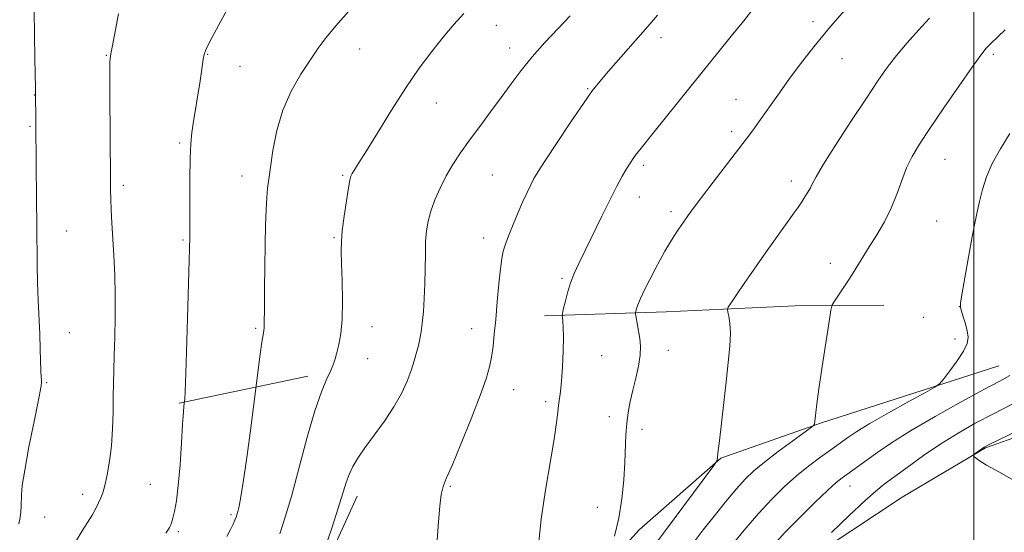
# Model space of a CAD drawing. Extents: x 2177300 to 2180200, y 362300 to 365200.
# Drawn here: x 2179257 to 2179508, y 363293 to 363423 of the extents above; entities that cross this region are included whole.
import ezdxf

# ---------------------------------------------------------------- set-up
doc = ezdxf.new("R2010")
doc.units = 0
doc.header["$MEASUREMENT"] = 0
for name, color, linetype, lineweight in [('32000', 7, 'Continuous', 0), ('DTM HARD BREAKLINE', 7, 'Continuous', 0), ('DTM SPOT ELEVATION', 2, 'Continuous', 13), ('INDEX CONTOUR', 41, 'Continuous', 13), ('INTERMEDIATE CONTOUR', 44, 'Continuous', 0)]:
    doc.layers.add(name, color=color, linetype=linetype, lineweight=lineweight)

msp = doc.modelspace()

# ---------------------------------------------------------------- linework, layer by layer
at = {"layer": '32000', "flags": 128}
msp.add_lwpolyline([(2179500, 365000), (2179500, 362500)], dxfattribs=at)
at = {"layer": 'DTM HARD BREAKLINE'}
for points in [[(2179390.59, 363347.65, 1154.48), (2179421.63, 363348.7, 1151.16), (2179454.45, 363350.21, 1148.7), (2179477.08, 363350.33, 1146.99)], [(2179506.35, 363334.87, 1145.05), (2179461.18, 363320.43, 1147.85), (2179435.5, 363311.42, 1149.93), (2179414.74, 363293.13, 1151.45), (2179396.22, 363272.62, 1152.54), (2179384.4, 363241.95, 1152.4), (2179368.55, 363220.13, 1153.06), (2179349.13, 363201.39, 1155.24), (2179332.34, 363188.44, 1156.38), (2179316.44, 363175.93, 1156)], [(2179297.54, 363325.42, 1164.15), (2179330.34, 363332.25, 1160.55)], [(2179522.61, 363280.39, 1139.13), (2179502.27, 363267.86, 1140.22), (2179479.74, 363249.11, 1141.69), (2179463.87, 363231.28, 1142.07), (2179451.14, 363206.37, 1142.64), (2179438.41, 363179.24, 1144.53), (2179423.43, 363159.64, 1145.76), (2179406.63, 363149.79, 1146.19), (2179381.85, 363138.57, 1146.81), (2179361.48, 363130.04, 1147.52), (2179342.84, 363132.6, 1148.89), (2179317.53, 363136.9, 1149.55), (2179336.97, 363151.2, 1149.22), (2179359.49, 363171.73, 1147.47), (2179382.92, 363187.82, 1146.09), (2179397.86, 363213.63, 1144.67), (2179410.61, 363235.88, 1144.2), (2179432.64, 363264.39, 1142.73), (2179456.05, 363284.47, 1141.88), (2179481.69, 363301.46, 1140.6), (2179502.91, 363314, 1139.89), (2179536.12, 363325.71, 1138.75)], [(2179342.92, 363301.71, 1157.42), (2179332.83, 363279.47, 1157.8), (2179322.28, 363262.11, 1158.23), (2179310.82, 363248.3, 1158.65), (2179295.84, 363228.26, 1159.74), (2179279.52, 363209.54, 1160.55)]]:
    msp.add_polyline3d(points, dxfattribs=at)
at = {"layer": 'DTM SPOT ELEVATION'}
for p in [(2179378.37, 363421.64, 1159.21), (2179459.03, 363422.56, 1152.39), (2179420.28, 363418.51, 1155.5), (2179279, 363414.02, 1166.09), (2179304.83, 363414.22, 1163.92), (2179343.5, 363415.58, 1161.3), (2179381.71, 363415.83, 1158.61), (2179504.98, 363414.24, 1147.69), (2179313.07, 363411.23, 1163.1), (2179466.41, 363413.17, 1151.2), (2179260.67, 363403.89, 1168.03), (2179401.59, 363405.48, 1156.12), (2179363.05, 363401.85, 1159.22), (2179439.42, 363402.75, 1152.79), (2179259.61, 363395.94, 1168.15), (2179438.31, 363394.59, 1152.39), (2179297.69, 363391.68, 1164.25), (2179415.84, 363385.96, 1153.65), (2179492.66, 363387.48, 1147.14), (2179313.53, 363383.25, 1162.68), (2179339.17, 363383.46, 1160.18), (2179377.34, 363383.55, 1157), (2179283.35, 363380.88, 1165.65), (2179453.5, 363382.02, 1150.5), (2179414.74, 363377.88, 1153.34), (2179422.84, 363374.19, 1152.38), (2179490.54, 363371.78, 1146.94), (2179268.91, 363369.26, 1167.19), (2179298.51, 363366.93, 1164.18), (2179337.02, 363367.52, 1160.16), (2179375.16, 363367.47, 1156.6), (2179463.42, 363360.99, 1148.58), (2179395.11, 363357.16, 1154.23), (2179496.32, 363349.97, 1146.01), (2179487.18, 363347.28, 1146.4), (2179269.57, 363343.35, 1167.28), (2179317.09, 363344.48, 1162.22), (2179346.7, 363344.88, 1159.29), (2179372.08, 363344.34, 1156.73), (2179495.2, 363341.75, 1146.42), (2179422.18, 363338.88, 1151.32), (2179345.59, 363336.72, 1159.23), (2179405.19, 363337.46, 1153.09), (2179263.85, 363330.65, 1167.86), (2179382.74, 363328.82, 1155.23), (2179390.94, 363325.82, 1154.37), (2179407.17, 363321.99, 1152.42), (2179415.44, 363318.74, 1151.58), (2179290.22, 363304.75, 1164.95), (2179366.63, 363304.22, 1155.84), (2179468.42, 363304.31, 1143.23), (2179272.95, 363302.2, 1166.49), (2179404.07, 363298.86, 1152.73), (2179263.31, 363296.43, 1167.12), (2179310.79, 363296.99, 1162.24), (2179297.35, 363292.65, 1163.74)]:
    msp.add_point(p, dxfattribs=at)
at = {"layer": 'INDEX CONTOUR'}
for points in [[(2179338.207, 363340.341, 1160), (2179338.714, 363343.034, 1160), (2179339.065, 363346.709, 1160), (2179339.151, 363351.456, 1160), (2179339.057, 363356.525, 1160), (2179338.91, 363360.954, 1160), (2179338.825, 363364.1, 1160), (2179338.874, 363366.584, 1160), (2179339.119, 363369.347, 1160), (2179339.585, 363373.017, 1160), (2179340.152, 363376.97, 1160), (2179340.664, 363380.268, 1160), (2179341.015, 363382.234, 1160), (2179341.299, 363383.237, 1160), (2179341.658, 363383.904, 1160), (2179343.369, 363386.599, 1160), (2179345.273, 363389.683, 1160), (2179348.137, 363394.379, 1160), (2179351.627, 363400.022, 1160), (2179355.286, 363405.709, 1160), (2179358.734, 363410.707, 1160), (2179361.908, 363414.976, 1160), (2179364.824, 363418.646, 1160), (2179367.508, 363421.834, 1160), (2179370.034, 363424.606, 1160)], [(2179418.451, 363288.964, 1150), (2179433.78, 363309.558, 1150), (2179434.454, 363310.506, 1150), (2179434.561, 363310.77, 1150), (2179434.662, 363311.717, 1150), (2179434.869, 363313.333, 1150), (2179435.164, 363315.801, 1150), (2179436.888, 363330.806, 1150), (2179437.435, 363335.742, 1150), (2179437.823, 363339.917, 1150), (2179437.979, 363343.271, 1150), (2179437.866, 363345.776, 1150), (2179437.599, 363347.518, 1150), (2179437.328, 363348.608, 1150), (2179437.21, 363349.231, 1150), (2179437.419, 363349.84, 1150), (2179438.137, 363350.957, 1150), (2179439.497, 363352.991, 1150), (2179441.475, 363355.907, 1150), (2179444.001, 363359.553, 1150), (2179446.939, 363363.705, 1150), (2179454.136, 363373.758, 1150), (2179455.275, 363375.388, 1150), (2179456.134, 363376.657, 1150), (2179456.959, 363377.912, 1150), (2179457.733, 363379.152, 1150), (2179458.37, 363380.284, 1150), (2179458.901, 363381.37, 1150), (2179459.809, 363383.083, 1150), (2179461.697, 363386.248, 1150), (2179464.918, 363391.335, 1150), (2179468.844, 363397.392, 1150), (2179472.6, 363403.113, 1150), (2179475.539, 363407.515, 1150), (2179477.94, 363410.918, 1150), (2179480.307, 363413.962, 1150), (2179483.016, 363417.146, 1150), (2179485.911, 363420.398, 1150), (2179488.701, 363423.5, 1150)], [(2179323.204, 363292.092, 1160), (2179324.601, 363296.349, 1160), (2179326.224, 363301.961, 1160), (2179330.16, 363316.742, 1160), (2179332.103, 363323.472, 1160), (2179333.778, 363328.26, 1160), (2179335.131, 363331.4, 1160), (2179336.135, 363333.516, 1160), (2179336.799, 363335.173, 1160), (2179337.26, 363336.691, 1160), (2179337.691, 363338.325, 1160), (2179338.207, 363340.341, 1160)], [(2179510.679, 363305.46, 1140), (2179506.308, 363307.879, 1140), (2179503.211, 363309.645, 1140), (2179501.346, 363310.823, 1140), (2179500.334, 363311.538, 1140), (2179499.85, 363311.915, 1140), (2179499.783, 363312.138, 1140), (2179500.074, 363312.397, 1140), (2179501.99, 363313.81, 1140), (2179502.611, 363314.203, 1140), (2179504.067, 363314.944, 1140), (2179513.234, 363319.393, 1140)]]:
    msp.add_polyline3d(points, dxfattribs=at)
at = {"layer": 'INTERMEDIATE CONTOUR'}
for points in [[(2179294.183, 363292.3, 1164), (2179294.88, 363293.296, 1164), (2179295.119, 363293.734, 1164), (2179295.329, 363294.204, 1164), (2179295.604, 363294.942, 1164), (2179295.958, 363296.097, 1164), (2179296.394, 363297.851, 1164), (2179296.876, 363300.511, 1164), (2179297.354, 363304.426, 1164), (2179297.786, 363309.677, 1164), (2179298.154, 363315.303, 1164), (2179298.443, 363320.081, 1164), (2179298.647, 363323.09, 1164), (2179298.777, 363324.626, 1164), (2179298.932, 363325.904, 1164), (2179298.971, 363326.39, 1164), (2179299.059, 363328.325, 1164), (2179299.227, 363333.03, 1164), (2179299.489, 363341.151, 1164), (2179300.026, 363358.888, 1164), (2179300.262, 363367.712, 1164), (2179300.278, 363369.207, 1164), (2179300.283, 363372.141, 1164), (2179300.276, 363376.904, 1164), (2179300.29, 363382.525, 1164), (2179300.366, 363387.695, 1164), (2179300.539, 363391.463, 1164), (2179300.827, 363394.325, 1164), (2179301.241, 363397.136, 1164), (2179302.885, 363407.528, 1164), (2179303.783, 363413.491, 1164), (2179303.988, 363414.49, 1164), (2179304.542, 363415.855, 1164), (2179305.862, 363418.435, 1164), (2179308.165, 363422.71, 1164), (2179310.884, 363427.68, 1164)], [(2179388.703, 363285.048, 1154), (2179389.808, 363295.828, 1154), (2179390.825, 363302.773, 1154), (2179393.096, 363316.242, 1154), (2179393.708, 363320.479, 1154), (2179393.996, 363323.116, 1154), (2179394.173, 363324.883, 1154), (2179394.695, 363328.349, 1154), (2179394.981, 363330.994, 1154), (2179395.22, 363334.633, 1154), (2179395.382, 363338.659, 1154), (2179395.443, 363342.252, 1154), (2179395.395, 363344.775, 1154), (2179395.283, 363346.327, 1154), (2179395.17, 363347.19, 1154), (2179395.118, 363347.674, 1154), (2179395.181, 363348.21, 1154), (2179395.414, 363349.256, 1154), (2179395.857, 363351.124, 1154), (2179396.489, 363353.537, 1154), (2179397.275, 363356.07, 1154), (2179398.207, 363358.451, 1154), (2179399.394, 363361.014, 1154), (2179400.971, 363364.248, 1154), (2179405.224, 363373.031, 1154), (2179407.331, 363377.305, 1154), (2179409.061, 363380.674, 1154), (2179410.429, 363383.193, 1154), (2179411.514, 363385.077, 1154), (2179412.401, 363386.529, 1154), (2179413.184, 363387.715, 1154), (2179413.963, 363388.788, 1154), (2179414.886, 363389.963, 1154), (2179418.569, 363394.498, 1154), (2179438.179, 363418.849, 1154), (2179441.35, 363422.821, 1154), (2179444.012, 363426.178, 1154)], [(2179408.419, 363291.553, 1152), (2179409.551, 363296.105, 1152), (2179410.347, 363300.997, 1152), (2179410.833, 363305.857, 1152), (2179411.102, 363310.313, 1152), (2179411.37, 363317.32, 1152), (2179411.568, 363320.231, 1152), (2179411.922, 363323.027, 1152), (2179412.437, 363325.833, 1152), (2179413.094, 363328.743, 1152), (2179413.851, 363331.8, 1152), (2179414.549, 363334.829, 1152), (2179414.998, 363337.597, 1152), (2179415.069, 363339.935, 1152), (2179414.867, 363341.914, 1152), (2179414.27, 363345.28, 1152), (2179413.893, 363347.662, 1152), (2179413.815, 363348.222, 1152), (2179413.81, 363348.533, 1152), (2179413.876, 363348.864, 1152), (2179414.03, 363349.461, 1152), (2179414.376, 363350.484, 1152), (2179415.041, 363352.073, 1152), (2179416.098, 363354.287, 1152), (2179417.411, 363356.877, 1152), (2179418.79, 363359.507, 1152), (2179420.084, 363361.911, 1152), (2179421.301, 363364.09, 1152), (2179422.489, 363366.11, 1152), (2179423.68, 363368.021, 1152), (2179424.856, 363369.818, 1152), (2179425.986, 363371.48, 1152), (2179427.105, 363373.072, 1152), (2179428.523, 363375.012, 1152), (2179430.616, 363377.8, 1152), (2179433.582, 363381.703, 1152), (2179441.952, 363392.628, 1152), (2179443.556, 363394.751, 1152), (2179445.231, 363397.054, 1152), (2179450.017, 363403.833, 1152), (2179452.841, 363407.798, 1152), (2179455.782, 363411.811, 1152), (2179459.179, 363416.184, 1152), (2179463.484, 363421.367, 1152), (2179468.875, 363427.531, 1152)], [(2179256.688, 363294.662, 1168), (2179257.038, 363296.262, 1168), (2179257.231, 363297.715, 1168), (2179257.327, 363299.134, 1168), (2179257.4, 363302.085, 1168), (2179257.618, 363304.428, 1168), (2179258.222, 363308.357, 1168), (2179259.314, 363314.24, 1168), (2179260.605, 363320.773, 1168), (2179261.7, 363326.232, 1168), (2179262.303, 363329.34, 1168), (2179262.511, 363330.607, 1168), (2179262.514, 363330.99, 1168), (2179262.475, 363331.341, 1168), (2179262.424, 363332.081, 1168), (2179262.365, 363333.532, 1168), (2179262.196, 363339.136, 1168), (2179262.049, 363342.953, 1168), (2179261.626, 363351.617, 1168), (2179261.456, 363356.124, 1168), (2179261.37, 363360.619, 1168), (2179261.315, 363370.847, 1168), (2179261.258, 363377.114, 1168), (2179260.936, 363405.606, 1168), (2179260.802, 363413.198, 1168), (2179260.711, 363419.212, 1168), (2179260.658, 363425.312, 1168)], [(2179271.251, 363290.182, 1166), (2179272.848, 363292.898, 1166), (2179274.228, 363294.997, 1166), (2179275.376, 363296.88, 1166), (2179276.304, 363298.579, 1166), (2179277.038, 363300.03, 1166), (2179277.61, 363301.25, 1166), (2179278.108, 363302.58, 1166), (2179278.63, 363304.44, 1166), (2179279.24, 363307.147, 1166), (2179279.849, 363310.594, 1166), (2179280.334, 363314.57, 1166), (2179280.608, 363318.844, 1166), (2179280.726, 363323.108, 1166), (2179280.779, 363327.037, 1166), (2179280.843, 363330.454, 1166), (2179280.932, 363333.766, 1166), (2179281.049, 363337.531, 1166), (2179281.182, 363342.145, 1166), (2179281.28, 363347.363, 1166), (2179281.283, 363352.784, 1166), (2179281.149, 363358.048, 1166), (2179280.924, 363362.979, 1166), (2179280.452, 363371.343, 1166), (2179280.277, 363374.652, 1166), (2179280.152, 363377.382, 1166), (2179280.078, 363379.688, 1166), (2179280.039, 363382.337, 1166), (2179279.917, 363404.147, 1166), (2179279.907, 363408.191, 1166), (2179279.914, 363410.691, 1166), (2179279.936, 363412.163, 1166), (2179279.992, 363413.16, 1166), (2179280.163, 363414.369, 1166), (2179280.555, 363416.511, 1166), (2179281.228, 363420.066, 1166), (2179282.091, 363424.54, 1166)], [(2179309.742, 363291.426, 1162), (2179310.629, 363293.227, 1162), (2179311.284, 363294.594, 1162), (2179311.743, 363295.596, 1162), (2179312.052, 363296.327, 1162), (2179312.283, 363296.992, 1162), (2179312.518, 363297.823, 1162), (2179312.835, 363299.133, 1162), (2179313.297, 363301.551, 1162), (2179313.964, 363305.785, 1162), (2179314.849, 363312.117, 1162), (2179315.78, 363319.114, 1162), (2179318.216, 363337.916, 1162), (2179318.631, 363340.914, 1162), (2179318.931, 363342.842, 1162), (2179319.118, 363343.93, 1162), (2179319.219, 363344.642, 1162), (2179319.255, 363345.47, 1162), (2179319.263, 363349.919, 1162), (2179319.292, 363354.54, 1162), (2179319.352, 363360.168, 1162), (2179319.444, 363365.824, 1162), (2179319.568, 363370.7, 1162), (2179319.72, 363374.666, 1162), (2179319.895, 363377.763, 1162), (2179320.099, 363380.152, 1162), (2179320.38, 363382.477, 1162), (2179320.798, 363385.5, 1162), (2179321.43, 363389.751, 1162), (2179322.428, 363394.815, 1162), (2179323.963, 363400.045, 1162), (2179326.111, 363404.886, 1162), (2179328.573, 363409.164, 1162), (2179330.955, 363412.794, 1162), (2179333.001, 363415.788, 1162), (2179335.029, 363418.542, 1162), (2179337.493, 363421.547, 1162), (2179340.701, 363425.144, 1162)], [(2179334.547, 363288.126, 1158), (2179336.41, 363293.582, 1158), (2179338.107, 363298.699, 1158), (2179340.124, 363305.17, 1158), (2179340.864, 363307.258, 1158), (2179341.771, 363309.229, 1158), (2179343.033, 363311.389, 1158), (2179344.819, 363314.002, 1158), (2179347.199, 363317.23, 1158), (2179349.834, 363320.838, 1158), (2179352.281, 363324.489, 1158), (2179354.194, 363327.899, 1158), (2179355.608, 363330.996, 1158), (2179356.65, 363333.76, 1158), (2179357.438, 363336.18, 1158), (2179358.036, 363338.289, 1158), (2179358.499, 363340.129, 1158), (2179358.875, 363341.791, 1158), (2179359.196, 363343.56, 1158), (2179359.488, 363345.769, 1158), (2179359.769, 363348.658, 1158), (2179360.01, 363352.088, 1158), (2179360.174, 363355.825, 1158), (2179360.241, 363359.638, 1158), (2179360.272, 363363.295, 1158), (2179360.346, 363366.566, 1158), (2179360.545, 363369.316, 1158), (2179360.95, 363371.787, 1158), (2179361.64, 363374.317, 1158), (2179362.675, 363377.156, 1158), (2179364.005, 363380.202, 1158), (2179365.556, 363383.267, 1158), (2179367.279, 363386.225, 1158), (2179369.233, 363389.201, 1158), (2179371.501, 363392.382, 1158), (2179374.114, 363395.89, 1158), (2179376.896, 363399.582, 1158), (2179379.617, 363403.248, 1158), (2179382.132, 363406.74, 1158), (2179384.644, 363410.152, 1158), (2179387.443, 363413.639, 1158), (2179390.695, 363417.28, 1158), (2179394.089, 363420.859, 1158), (2179397.189, 363424.081, 1158)], [(2179363.313, 363290.515, 1156), (2179363.655, 363295.21, 1156), (2179363.979, 363299.166, 1156), (2179364.326, 363302.147, 1156), (2179364.78, 363304.164, 1156), (2179365.593, 363306.216, 1156), (2179367.061, 363309.554, 1156), (2179369.325, 363314.963, 1156), (2179371.916, 363321.39, 1156), (2179374.21, 363327.317, 1156), (2179375.735, 363331.607, 1156), (2179376.615, 363334.634, 1156), (2179377.124, 363337.149, 1156), (2179377.502, 363339.819, 1156), (2179377.838, 363342.938, 1156), (2179378.19, 363346.717, 1156), (2179378.592, 363351.199, 1156), (2179379.013, 363355.763, 1156), (2179379.401, 363359.619, 1156), (2179379.735, 363362.234, 1156), (2179380.119, 363364.081, 1156), (2179380.687, 363365.887, 1156), (2179381.535, 363368.211, 1156), (2179382.604, 363370.948, 1156), (2179383.798, 363373.825, 1156), (2179385.02, 363376.588, 1156), (2179386.167, 363379.052, 1156), (2179387.137, 363381.049, 1156), (2179387.933, 363382.586, 1156), (2179388.994, 363384.367, 1156), (2179390.862, 363387.269, 1156), (2179393.852, 363391.808, 1156), (2179397.354, 363397.059, 1156), (2179400.528, 363401.733, 1156), (2179402.801, 363404.931, 1156), (2179404.676, 363407.311, 1156), (2179406.919, 363409.924, 1156), (2179416.901, 363421.341, 1156), (2179419.408, 363424.25, 1156)], [(2179428.728, 363290.094, 1148), (2179431.066, 363293.13, 1148), (2179433.843, 363296.662, 1148), (2179436.781, 363300.315, 1148), (2179439.487, 363303.561, 1148), (2179441.728, 363306.053, 1148), (2179443.913, 363308.144, 1148), (2179446.614, 363310.371, 1148), (2179450.16, 363313.073, 1148), (2179453.898, 363315.834, 1148), (2179458.621, 363319.275, 1148), (2179459.248, 363319.787, 1148), (2179459.356, 363320.021, 1148), (2179459.696, 363322.986, 1148), (2179459.987, 363325.211, 1148), (2179460.53, 363329.038, 1148), (2179461.369, 363334.719, 1148), (2179463.093, 363346.162, 1148), (2179463.56, 363349.088, 1148), (2179463.922, 363350.445, 1148), (2179464.495, 363351.4, 1148), (2179465.508, 363352.883, 1148), (2179466.864, 363354.905, 1148), (2179468.389, 363357.245, 1148), (2179469.947, 363359.727, 1148), (2179473.327, 363365.192, 1148), (2179475.25, 363368.269, 1148), (2179477.19, 363371.563, 1148), (2179478.949, 363375.034, 1148), (2179480.395, 363378.614, 1148), (2179481.64, 363382.121, 1148), (2179482.86, 363385.347, 1148), (2179484.252, 363388.233, 1148), (2179486.115, 363391.325, 1148), (2179488.768, 363395.319, 1148), (2179492.343, 363400.592, 1148), (2179496.208, 363406.233, 1148), (2179499.54, 363411.019, 1148), (2179501.746, 363414.055, 1148), (2179503.156, 363415.79, 1148), (2179504.329, 363417.007, 1148), (2179507.915, 363420.487, 1148)], [(2179434.865, 363285.026, 1146), (2179441.495, 363293.069, 1146), (2179445.102, 363297.279, 1146), (2179448.497, 363300.953, 1146), (2179451.701, 363304.106, 1146), (2179454.809, 363306.873, 1146), (2179457.856, 363309.348, 1146), (2179460.648, 363311.467, 1146), (2179462.923, 363313.123, 1146), (2179468.104, 363316.838, 1146), (2179470.178, 363318.211, 1146), (2179473.492, 363320.217, 1146), (2179478.244, 363322.926, 1146), (2179483.411, 363325.795, 1146), (2179487.667, 363328.132, 1146), (2179490.076, 363329.485, 1146), (2179491.275, 363330.38, 1146), (2179492.29, 363331.582, 1146), (2179493.884, 363333.634, 1146), (2179495.763, 363336.18, 1146), (2179497.366, 363338.638, 1146), (2179498.259, 363340.579, 1146), (2179498.508, 363342.187, 1146), (2179498.305, 363343.794, 1146), (2179497.837, 363345.621, 1146), (2179497.279, 363347.429, 1146), (2179496.804, 363348.864, 1146), (2179496.561, 363349.782, 1146), (2179496.602, 363350.873, 1146), (2179496.957, 363353.035, 1146), (2179498.464, 363361.645, 1146), (2179499.316, 363366.412, 1146), (2179500.052, 363370.385, 1146), (2179500.712, 363373.704, 1146), (2179501.377, 363376.738, 1146), (2179502.145, 363379.807, 1146), (2179503.186, 363383.032, 1146), (2179504.68, 363386.485, 1146), (2179506.73, 363390.198, 1146), (2179509.115, 363394.047, 1146)], [(2179448.949, 363289.265, 1144), (2179451.955, 363292.549, 1144), (2179455.623, 363296.306, 1144), (2179459.455, 363300.066, 1144), (2179462.733, 363303.18, 1144), (2179464.946, 363305.182, 1144), (2179466.397, 363306.375, 1144), (2179467.594, 363307.245, 1144), (2179470.685, 363309.424, 1144), (2179475.48, 363312.895, 1144), (2179479.034, 363315.334, 1144), (2179483.863, 363318.377, 1144), (2179490.084, 363322.002, 1144), (2179496.727, 363325.704, 1144), (2179502.546, 363328.859, 1144), (2179506.599, 363331.013, 1144), (2179509.162, 363332.416, 1144)], [(2179463.68, 363292.484, 1142), (2179468.189, 363296.77, 1142), (2179472.231, 363300.543, 1142), (2179475.018, 363303.024, 1142), (2179477.15, 363304.734, 1142), (2179479.565, 363306.529, 1142), (2179482.97, 363309.044, 1142), (2179487.129, 363312.044, 1142), (2179491.573, 363315.079, 1142), (2179495.948, 363317.802, 1142), (2179500.347, 363320.287, 1142), (2179504.98, 363322.713, 1142), (2179509.942, 363325.237, 1142)]]:
    msp.add_polyline3d(points, dxfattribs=at)

doc.saveas('drawing.dxf')
